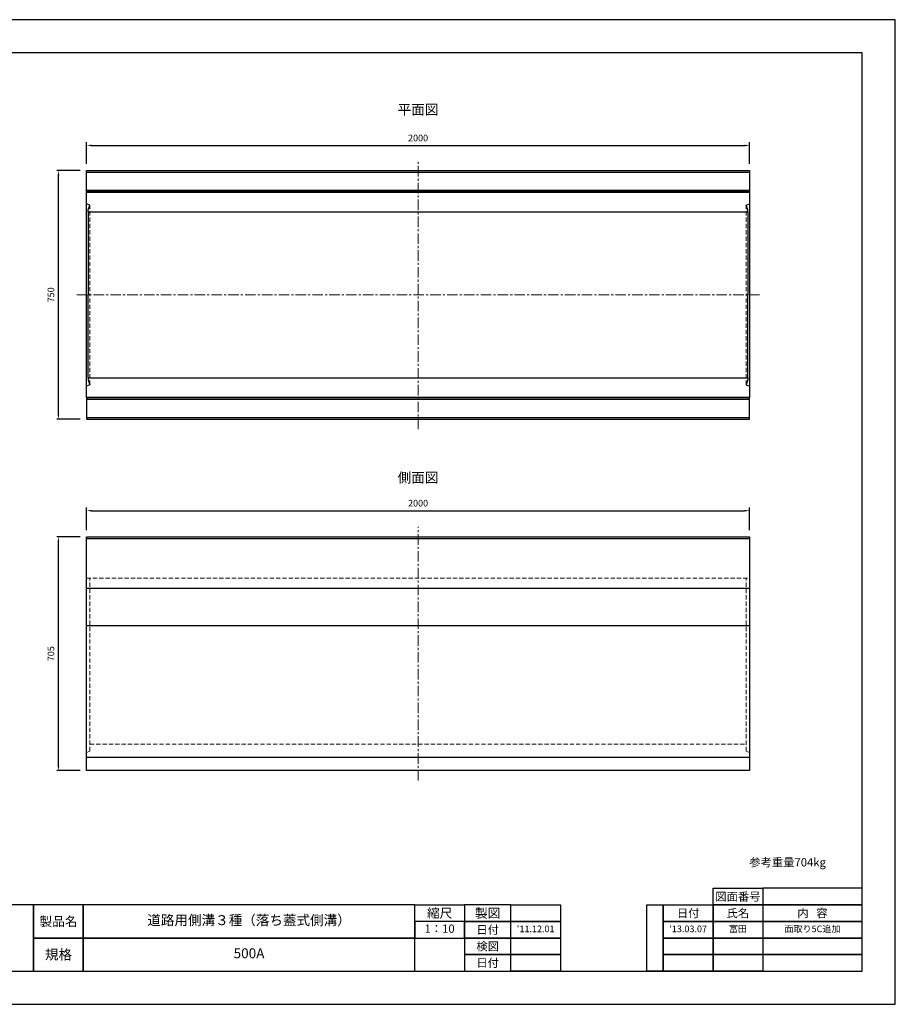
# Model space of a CAD drawing. Units: millimetres. Extents: x 269 to 4469, y 200 to 3170.
# Drawn here: x 1827 to 4469, y 200 to 3170 of the extents above; entities that cross this region are included whole.
import ezdxf

# ---------------------------------------------------------------- set-up
doc = ezdxf.new("R2010")
doc.units = ezdxf.units.MM
doc.linetypes.add('CENTER', pattern=[50.8, 31.75, -6.35, 6.35, -6.35])
doc.linetypes.add('DASHED', pattern=[19.05, 12.7, -6.35])
doc.layers.get('DEFPOINTS').update_dxf_attribs({"color": 1})
for name, color, linetype, lineweight in [('センター', 4, 'CENTER', 15), ('寸法', 7, 'Continuous', 15), ('影', 160, 'DASHED', 15)]:
    doc.layers.add(name, color=color, linetype=linetype, lineweight=lineweight)
for name, color, linetype in [('全体文字', 7, 'Continuous'), ('図', 7, 'Continuous'), ('図文字', 7, 'Continuous'), ('外枠', 7, 'Continuous')]:
    doc.layers.add(name, color=color, linetype=linetype)
doc.styles.get("Standard").update_dxf_attribs({"font": 'txt.shx', "bigfont": 'extfont2.shx'})
doc.dimstyles.new('ISO-25', dxfattribs={"dimtxt": 2.5, "dimasz": 2.5, "dimexe": 1.25, "dimexo": 0.625, "dimtad": 2, "dimtxsty": 'Standard', "dimcen": 2.5, "dimadec": 0, "dimazin": 0, "dimtfac": 1, "dimtmove": 0, "dimatfit": 3, "dimfxl": 0, "dimarcsym": 0})

# ---------------------------------------------------------------- blocks, each defined once
blk = doc.blocks.new('*D3')
at = {"layer": 'DEFPOINTS', "color": 0}
for p in [(4029.4, 1689.3), (2029.4, 1610.3), (4029.4, 1610.3)]:
    blk.add_point(p, dxfattribs=at)
at = {"layer": '寸法', "color": 0, "lineweight": -2}
for p, q in [((2029.4, 1630.3), (2029.4, 1699.3)), ((4029.4, 1630.3), (4029.4, 1699.3)), ((2044.4, 1689.3), (4014.4, 1689.3))]:
    blk.add_line(p, q, dxfattribs=at)
at = {"layer": '寸法', "color": 0}
for points in [[(2044.4, 1691.8), (2044.4, 1686.8), (2029.4, 1689.3)], [(4014.4, 1691.8), (4014.4, 1686.8), (4029.4, 1689.3)]]:
    blk.add_solid(points, dxfattribs=at)
at = {"layer": '寸法', "color": 0, "insert": (3029.4, 1709.3), "char_height": 20, "attachment_point": 5}
blk.add_mtext('2000', dxfattribs=at)
blk = doc.blocks.new('*D20')
at = {"layer": 'DEFPOINTS', "color": 0}
for p in [(4029.4, 2790.9), (2029.4, 2715.3), (4029.4, 2715.3)]:
    blk.add_point(p, dxfattribs=at)
at = {"layer": '寸法', "color": 0, "lineweight": -2}
for p, q in [((2029.4, 2735.3), (2029.4, 2800.9)), ((4029.4, 2735.3), (4029.4, 2800.9)), ((2044.4, 2790.9), (4014.4, 2790.9))]:
    blk.add_line(p, q, dxfattribs=at)
at = {"layer": '寸法', "color": 0}
for points in [[(2044.4, 2793.4), (2044.4, 2788.4), (2029.4, 2790.9)], [(4014.4, 2793.4), (4014.4, 2788.4), (4029.4, 2790.9)]]:
    blk.add_solid(points, dxfattribs=at)
at = {"layer": '寸法', "color": 0, "insert": (3029.4, 2810.9), "char_height": 20, "attachment_point": 5}
blk.add_mtext('2000', dxfattribs=at)
blk = doc.blocks.new('*D21')
at = {"layer": 'DEFPOINTS', "color": 0}
for p in [(1944.2, 2715.3), (2029.4, 2715.3), (2029.4, 1965.3)]:
    blk.add_point(p, dxfattribs=at)
at = {"layer": '寸法', "color": 0, "lineweight": -2}
for p, q in [((2009.4, 2715.3), (1939.2, 2715.3)), ((1944.2, 1980.3), (1944.2, 2700.3)), ((2009.4, 1965.3), (1939.2, 1965.3))]:
    blk.add_line(p, q, dxfattribs=at)
at = {"layer": '寸法', "color": 0}
for points in [[(1941.7, 2700.3), (1946.7, 2700.3), (1944.2, 2715.3)], [(1941.7, 1980.3), (1946.7, 1980.3), (1944.2, 1965.3)]]:
    blk.add_solid(points, dxfattribs=at)
at = {"layer": '寸法', "color": 0, "insert": (1924.2, 2340.3), "char_height": 20, "attachment_point": 5, "rotation": 90}
blk.add_mtext('750', dxfattribs=at)
blk = doc.blocks.new('*D22')
at = {"layer": 'DEFPOINTS', "color": 0}
for p in [(1944.2, 1610.3), (2029.4, 1610.3), (2029.4, 905.3)]:
    blk.add_point(p, dxfattribs=at)
at = {"layer": '寸法', "color": 0, "lineweight": -2}
for p, q in [((2009.4, 1610.3), (1939.2, 1610.3)), ((1944.2, 920.3), (1944.2, 1595.3)), ((2009.4, 905.3), (1939.2, 905.3))]:
    blk.add_line(p, q, dxfattribs=at)
at = {"layer": '寸法', "color": 0}
for points in [[(1941.7, 1595.3), (1946.7, 1595.3), (1944.2, 1610.3)], [(1941.7, 920.3), (1946.7, 920.3), (1944.2, 905.3)]]:
    blk.add_solid(points, dxfattribs=at)
at = {"layer": '寸法', "color": 0, "insert": (1924.2, 1257.8), "char_height": 20, "attachment_point": 5, "rotation": 90}
blk.add_mtext('705', dxfattribs=at)

msp = doc.modelspace()

# ---------------------------------------------------------------- linework, layer by layer
at = {"layer": 'DEFPOINTS'}
msp.add_lwpolyline([(269.382, 200.288), (4469.382, 200.288), (4469.382, 3170.288), (269.382, 3170.288)], close=True, dxfattribs=at)
at = {"layer": 'センター'}
for p, q in [((3029.382, 1935.288), (3029.382, 2745.288)), ((1999.382, 2340.288), (4059.382, 2340.288)), ((3029.382, 875.288), (3029.382, 1640.288))]:
    msp.add_line(p, q, dxfattribs=at)
at = {"layer": '全体文字'}
for points in [[(4069.382, 500.288), (3919.382, 500.288), (3919.382, 550.288), (4069.382, 550.288)], [(4069.382, 500.288), (4369.382, 500.288), (4369.382, 550.288), (4069.382, 550.288)], [(969.382, 300.288), (1869.382, 300.288), (1869.382, 500.288), (969.382, 500.288)], [(1869.382, 400.288), (2019.382, 400.288), (2019.382, 500.288), (1869.382, 500.288)], [(2019.382, 400.288), (3019.382, 400.288), (3019.382, 500.288), (2019.382, 500.288)], [(3019.382, 500.288), (3169.382, 500.288), (3169.382, 450.288), (3019.382, 450.288)], [(3459.382, 450.288), (3309.382, 450.288), (3309.382, 500.288), (3459.382, 500.288)], [(3769.382, 300.288), (3719.382, 300.288), (3719.382, 500.288), (3769.382, 500.288)], [(3919.382, 450.288), (3769.382, 450.288), (3769.382, 500.288), (3919.382, 500.288)], [(4069.382, 450.288), (3919.382, 450.288), (3919.382, 500.288), (4069.382, 500.288)], [(4069.382, 450.288), (4369.382, 450.288), (4369.382, 500.288), (4069.382, 500.288)], [(3019.382, 400.288), (3169.382, 400.288), (3169.382, 450.288), (3019.382, 450.288)], [(3459.382, 400.288), (3309.382, 400.288), (3309.382, 450.288), (3459.382, 450.288)], [(3919.382, 400.288), (3769.382, 400.288), (3769.382, 450.288), (3919.382, 450.288)], [(4069.382, 400.288), (3919.382, 400.288), (3919.382, 450.288), (4069.382, 450.288)], [(4069.382, 400.288), (4369.382, 400.288), (4369.382, 450.288), (4069.382, 450.288)], [(1869.382, 300.288), (2019.382, 300.288), (2019.382, 400.288), (1869.382, 400.288)], [(2019.382, 300.288), (3019.382, 300.288), (3019.382, 400.288), (2019.382, 400.288)], [(3459.382, 350.288), (3309.382, 350.288), (3309.382, 400.288), (3459.382, 400.288)], [(3919.382, 350.288), (3769.382, 350.288), (3769.382, 400.288), (3919.382, 400.288)], [(4069.382, 350.288), (3919.382, 350.288), (3919.382, 400.288), (4069.382, 400.288)], [(4069.382, 350.288), (4369.382, 350.288), (4369.382, 400.288), (4069.382, 400.288)], [(3459.382, 300.288), (3309.382, 300.288), (3309.382, 350.288), (3459.382, 350.288)], [(3919.382, 300.288), (3769.382, 300.288), (3769.382, 350.288), (3919.382, 350.288)], [(4069.382, 300.288), (3919.382, 300.288), (3919.382, 350.288), (4069.382, 350.288)], [(4069.382, 300.288), (4369.382, 300.288), (4369.382, 350.288), (4069.382, 350.288)]]:
    msp.add_lwpolyline(points, close=True, dxfattribs=at)
at = {"layer": '図'}
for p, q in [((2029.382, 2710.288), (4029.382, 2710.288)), ((2039.382, 2611.288), (2029.382, 2615.288)), ((4019.382, 2611.288), (4029.382, 2615.288)), ((2034.382, 2596.288), (2039.382, 2611.288)), ((2034.382, 2590.288), (2034.382, 2596.288)), ((2034.382, 2590.288), (2034.382, 2340.288)), ((2034.382, 2590.288), (4024.382, 2590.288)), ((4024.382, 2596.288), (4019.382, 2611.288)), ((4024.382, 2590.288), (4024.382, 2596.288)), ((4024.382, 2590.288), (4024.382, 2340.288)), ((2034.382, 2090.288), (2034.382, 2340.288)), ((4024.382, 2090.288), (4024.382, 2340.288)), ((2034.382, 2090.288), (2034.382, 2084.288)), ((2034.382, 2090.288), (4024.382, 2090.288)), ((2034.382, 2084.288), (2039.382, 2069.288)), ((4024.382, 2084.288), (4019.382, 2069.288)), ((4024.382, 2090.288), (4024.382, 2084.288)), ((2039.382, 2069.288), (2029.382, 2065.288)), ((4019.382, 2069.288), (4029.382, 2065.288)), ((2029.382, 1970.288), (4029.382, 1970.288)), ((2029.382, 1605.288), (4029.382, 1605.288)), ((2029.382, 1455.288), (4029.382, 1455.288)), ((2029.382, 1342.705), (4029.382, 1342.705)), ((2029.382, 945.288), (4029.382, 945.288))]:
    msp.add_line(p, q, dxfattribs=at)
for points in [[(2029.382, 2715.288), (4029.382, 2715.288), (4029.382, 2655.288), (2029.382, 2655.288)], [(2029.382, 2655.288), (4029.382, 2655.288), (4029.382, 2650.288), (2029.382, 2650.288)], [(2029.382, 2650.288), (4029.382, 2650.288), (4029.382, 2030.288), (2029.382, 2030.288)], [(2029.382, 2025.288), (4029.382, 2025.288), (4029.382, 2030.288), (2029.382, 2030.288)], [(2029.382, 1965.288), (4029.382, 1965.288), (4029.382, 2025.288), (2029.382, 2025.288)], [(2029.382, 1610.288), (4029.382, 1610.288), (4029.382, 905.288), (2029.382, 905.288)]]:
    msp.add_lwpolyline(points, close=True, dxfattribs=at)
at = {"layer": '外枠'}
for points in [[(469.382, 300.288), (4369.382, 300.288), (4369.382, 3070.288), (469.382, 3070.288)], [(3309.382, 500.288), (3169.382, 500.288), (3169.382, 450.288), (3309.382, 450.288)], [(3309.382, 450.288), (3169.382, 450.288), (3169.382, 400.288), (3309.382, 400.288)], [(3309.382, 400.288), (3169.382, 400.288), (3169.382, 350.288), (3309.382, 350.288)], [(3309.382, 350.288), (3169.382, 350.288), (3169.382, 300.288), (3309.382, 300.288)]]:
    msp.add_lwpolyline(points, close=True, dxfattribs=at)
at = {"layer": '影'}
for p, q in [((2039.382, 2611.288), (2039.382, 2340.288)), ((4019.382, 2611.288), (4019.382, 2340.288)), ((2039.382, 2069.288), (2039.382, 2340.288)), ((4019.382, 2069.288), (4019.382, 2340.288)), ((2029.382, 1485.288), (4029.382, 1485.288)), ((2039.382, 964.288), (2039.382, 1485.288)), ((4019.382, 964.288), (4019.382, 1485.288)), ((2039.382, 985.288), (4019.382, 985.288)), ((2029.382, 960.288), (2039.382, 964.288)), ((4019.382, 964.288), (4029.382, 960.288))]:
    msp.add_line(p, q, dxfattribs=at)

# ---------------------------------------------------------------- texts
at = {"layer": '全体文字', "attachment_point": 5}
for s, insert, char_height, width in [('{\\fHGSeikaishotaiPRO|b0|i0|c128|p66;図面番号}', (3994.382, 525.288), 25, 150), ('{\\fHGSeikaishotaiPRO|b0|i0|c128|p66;日付}', (3844.382, 475.288), 25, 150), ('{\\fHGSeikaishotaiPRO|b0|i0|c128|p66;氏名}', (3994.382, 475.288), 25, 150), ('{\\fHGSeikaishotaiPRO|b0|i0|c128|p66;内   容}', (4219.382, 475.288), 25, 300), ('道路用側溝３種（落ち蓋式側溝）', (2519.382, 450.288), 30, 1000), ('1：10', (3094.382, 425.288), 25, 150), ('{\\fHGSeikaishotaiPRO|b0|i0|c128|p66;日付}', (3239.382, 425.288), 25, 140), ("'11.12.01", (3384.382, 425.288), 20, 150), ("'13.03.07", (3844.382, 425.288), 20, 150), ('富田', (3994.382, 425.288), 20, 150), ('面取り5C追加', (4219.382, 425.288), 20, 300), ('{\\fHGSeikaishotaiPRO|b0|i0|c128|p66;検図}', (3239.382, 375.288), 25, 140), ('500A', (2519.382, 350.288), 30, 1000), ('{\\fHGSeikaishotaiPRO|b0|i0|c128|p66;日付}', (3239.382, 325.288), 25, 140)]:
    msp.add_mtext(s, dxfattribs=dict(at, insert=insert, char_height=char_height, width=width))
at = {"layer": '図文字', "attachment_point": 5}
for s, insert, char_height, width in [('平面図', (3029.382, 2895.288), 30, 2000), ('側面図', (3029.382, 1785.288), 30, 2000), ('参考重量704kg', (4144.382, 625.288), 25, 450)]:
    msp.add_mtext(s, dxfattribs=dict(at, insert=insert, char_height=char_height, width=width))
at = {"layer": '外枠', "attachment_point": 5}
for s, insert, char_height, width in [('{\\fHGSeikaishotaiPRO|b0|i0|c128|p66;縮尺}', (3094.382, 475.288), 28, 150), ('{\\fHGSeikaishotaiPRO|b0|i0|c128|p66;製図}', (3239.382, 475.288), 28, 140), ('{\\fHGSeikaishotaiPRO|b0|i0|c128|p66;製品名}', (1944.382, 450.288), 28, 150), ('{\\fHGSeikaishotaiPRO|b0|i0|c128|p66;規格}', (1944.382, 350.288), 29.99988, 150)]:
    msp.add_mtext(s, dxfattribs=dict(at, insert=insert, char_height=char_height, width=width))

# ---------------------------------------------------------------- dimensions: what is measured, and where the dimension line sits
at = {"layer": '寸法'}
for base, p1, p2, picture, middle in [((4029.382, 2790.903), (2029.382, 2715.288), (4029.382, 2715.288), '*D20', (3029.382, 2810.903)), ((4029.382, 1689.271), (2029.382, 1610.288), (4029.382, 1610.288), '*D3', (3029.382, 1709.271))]:
    dim = msp.add_linear_dim(base=base, p1=p1, p2=p2, dimstyle='ISO-25', override={"dimtxt": 20, "dimasz": 15, "dimexe": 10, "dimexo": 20, "dimgap": 10}, dxfattribs=at)
    dim.commit()
    dim.dimension.update_dxf_attribs({"geometry": picture, "text_midpoint": middle})
for base, p1, p2, picture, middle in [((1944.175, 2715.288), (2029.382, 1965.288), (2029.382, 2715.288), '*D21', (1924.175, 2340.288)), ((1944.175, 1610.288), (2029.382, 905.288), (2029.382, 1610.288), '*D22', (1924.175, 1257.788))]:
    dim = msp.add_linear_dim(base=base, p1=p1, p2=p2, angle=90, dimstyle='ISO-25', override={"dimtxt": 20, "dimasz": 15, "dimexe": 5, "dimexo": 20, "dimgap": 10}, dxfattribs=at)
    dim.commit()
    dim.dimension.update_dxf_attribs({"geometry": picture, "text_midpoint": middle})

doc.saveas('drawing.dxf')
